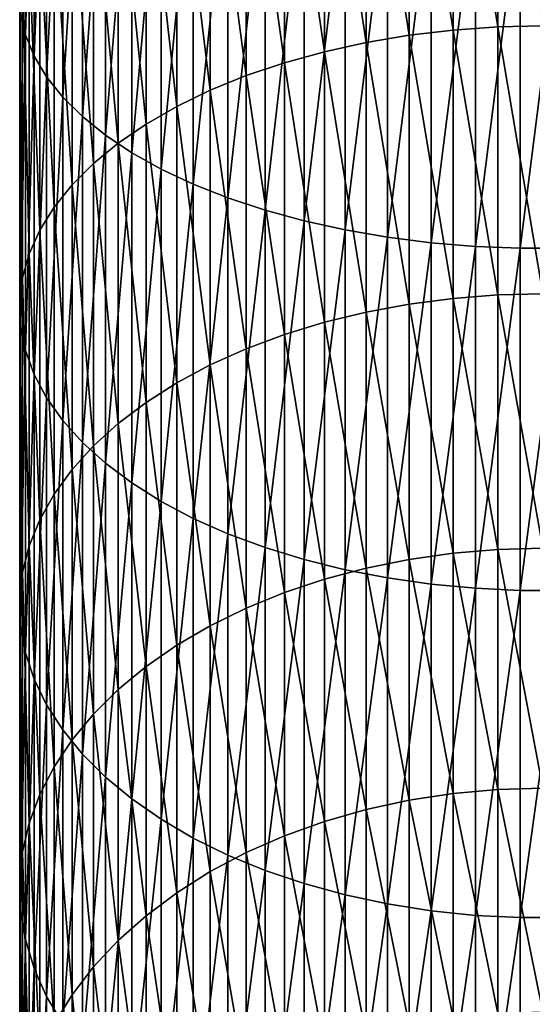
# Model space of a CAD drawing. Extents: x -90 to 90, y -211 to 68.
# Drawn here: x -10 to 0, y -167 to -148 of the extents above; entities that cross this region are included whole.
import ezdxf

# ---------------------------------------------------------------- set-up
doc = ezdxf.new("R2010")
doc.units = 0
doc.layers.add('L2', color=7, linetype='CONTINUOUS')

msp = doc.modelspace()

# ---------------------------------------------------------------- linework, layer by layer
at = {"layer": 'L2', "color": 7}
for points in [[(-9.886776, -148.6911, 1164.059), (-9.886776, -142.4316, 1167.206), (-9.979172, -148.2808, 1163.309)], [(-9.886776, -148.6911, 1164.059), (-9.721182, -142.7846, 1167.973), (-9.886776, -142.4316, 1167.206)], [(-9.721182, -149.0962, 1164.8), (-9.721182, -142.7846, 1167.973), (-9.886776, -148.6911, 1164.059)], [(-9.721182, -149.0962, 1164.8), (-9.483616, -143.1303, 1168.724), (-9.721182, -142.7846, 1167.973)], [(-9.483616, -149.4929, 1165.526), (-9.483616, -143.1303, 1168.724), (-9.721182, -149.0962, 1164.8)], [(-9.483616, -149.4929, 1165.526), (-9.175836, -143.4662, 1169.454), (-9.483616, -143.1303, 1168.724)], [(-1.712931, -148.5984, 1150.926), (-2.553533, -143.3332, 1154.259), (-1.712931, -143.2451, 1154.098)], [(-0.859648, -148.5387, 1150.833), (-1.712931, -143.2451, 1154.098), (-0.859648, -143.1919, 1154.001)], [(-1.712931, -148.5984, 1150.926), (-1.712931, -143.2451, 1154.098), (-0.859648, -148.5387, 1150.833)], [(0, -148.5188, 1150.802), (-0.859648, -143.1919, 1154.001), (0, -143.1742, 1153.968)], [(-0.859648, -148.5387, 1150.833), (-0.859648, -143.1919, 1154.001), (0, -148.5188, 1150.802)], [(-2.553533, -148.6975, 1151.081), (-3.375229, -143.4557, 1154.483), (-2.553533, -143.3332, 1154.259)], [(-2.553533, -148.6975, 1151.081), (-2.553533, -143.3332, 1154.259), (-1.712931, -148.5984, 1150.926)], [(-9.175836, -149.8784, 1166.231), (-9.175836, -143.4662, 1169.454), (-9.483616, -149.4929, 1165.526)], [(-9.175836, -149.8784, 1166.231), (-8.800122, -143.7898, 1170.157), (-9.175836, -143.4662, 1169.454)], [(-4.171936, -149.0103, 1151.57), (-4.937755, -143.7998, 1155.113), (-4.171936, -143.6116, 1154.768)], [(-3.375229, -148.8351, 1151.296), (-4.171936, -143.6116, 1154.768), (-3.375229, -143.4557, 1154.483)], [(-4.171936, -149.0103, 1151.57), (-4.171936, -143.6116, 1154.768), (-3.375229, -148.8351, 1151.296)], [(-3.375229, -148.8351, 1151.296), (-3.375229, -143.4557, 1154.483), (-2.553533, -148.6975, 1151.081)], [(-8.800122, -150.2497, 1166.91), (-8.800122, -143.7898, 1170.157), (-9.175836, -149.8784, 1166.231)], [(-8.800122, -150.2497, 1166.91), (-8.359254, -144.0987, 1170.829), (-8.800122, -143.7898, 1170.157)], [(-4.937755, -149.2218, 1151.9), (-5.667018, -144.0188, 1155.513), (-4.937755, -143.7998, 1155.113)], [(-4.937755, -149.2218, 1151.9), (-4.937755, -143.7998, 1155.113), (-4.171936, -149.0103, 1151.57)], [(-8.359254, -150.6042, 1167.558), (-8.359254, -144.0987, 1170.829), (-8.800122, -150.2497, 1166.91)], [(-8.359254, -150.6042, 1167.558), (-7.856498, -144.3906, 1171.463), (-8.359254, -144.0987, 1170.829)], [(-5.667018, -149.468, 1152.285), (-6.354323, -144.2672, 1155.967), (-5.667018, -144.0188, 1155.513)], [(-5.667018, -149.468, 1152.285), (-5.667018, -144.0188, 1155.513), (-4.937755, -149.2218, 1151.9)], [(-6.354323, -149.7471, 1152.721), (-6.994583, -144.5429, 1156.472), (-6.354323, -144.2672, 1155.967)], [(-6.354323, -149.7471, 1152.721), (-6.354323, -144.2672, 1155.967), (-5.667018, -149.468, 1152.285)], [(-7.856498, -150.9392, 1168.171), (-7.856498, -144.3906, 1171.463), (-8.359254, -150.6042, 1167.558)], [(-7.856498, -150.9392, 1168.171), (-7.295575, -144.6634, 1172.056), (-7.856498, -144.3906, 1171.463)], [(-6.994583, -150.057, 1153.205), (-7.583058, -144.8441, 1157.023), (-6.994583, -144.5429, 1156.472)], [(-6.994583, -150.057, 1153.205), (-6.994583, -144.5429, 1156.472), (-6.354323, -149.7471, 1152.721)], [(-7.295575, -151.2522, 1168.743), (-7.295575, -144.6634, 1172.056), (-7.856498, -150.9392, 1168.171)], [(-7.295575, -151.2522, 1168.743), (-6.680639, -144.915, 1172.602), (-7.295575, -144.6634, 1172.056)], [(-7.583058, -150.3954, 1153.734), (-8.11539, -145.1683, 1157.616), (-7.583058, -144.8441, 1157.023)], [(-7.583058, -150.3954, 1153.734), (-7.583058, -144.8441, 1157.023), (-6.994583, -150.057, 1153.205)], [(-6.680639, -151.5409, 1169.271), (-6.680639, -144.915, 1172.602), (-7.295575, -151.2522, 1168.743)], [(-6.680639, -151.5409, 1169.271), (-6.01624, -145.1436, 1173.099), (-6.680639, -144.915, 1172.602)], [(-8.11539, -150.7598, 1154.303), (-8.58764, -145.5134, 1158.247), (-8.11539, -145.1683, 1157.616)], [(-8.11539, -150.7598, 1154.303), (-8.11539, -145.1683, 1157.616), (-7.583058, -150.3954, 1153.734)], [(-6.01624, -151.8032, 1169.751), (-6.01624, -145.1436, 1173.099), (-6.680639, -151.5409, 1169.271)], [(-6.01624, -151.8032, 1169.751), (-5.3073, -145.3474, 1173.542), (-6.01624, -145.1436, 1173.099)], [(-5.3073, -152.0371, 1170.179), (-5.3073, -145.3474, 1173.542), (-6.01624, -151.8032, 1169.751)], [(-5.3073, -152.0371, 1170.179), (-4.559067, -145.525, 1173.928), (-5.3073, -145.3474, 1173.542)], [(-8.58764, -151.1476, 1154.909), (-8.996309, -145.8766, 1158.911), (-8.58764, -145.5134, 1158.247)], [(-8.58764, -151.1476, 1154.909), (-8.58764, -145.5134, 1158.247), (-8.11539, -150.7598, 1154.303)], [(-4.559067, -152.2409, 1170.552), (-4.559067, -145.525, 1173.928), (-5.3073, -152.0371, 1170.179)], [(-4.559067, -152.2409, 1170.552), (-3.77708, -145.6751, 1174.254), (-4.559067, -145.525, 1173.928)], [(-3.77708, -152.4131, 1170.867), (-3.77708, -145.6751, 1174.254), (-4.559067, -152.2409, 1170.552)], [(-3.77708, -152.4131, 1170.867), (-2.967128, -145.7965, 1174.518), (-3.77708, -145.6751, 1174.254)], [(-8.996309, -151.5558, 1155.547), (-9.338372, -146.2554, 1159.604), (-8.996309, -145.8766, 1158.911)], [(-8.996309, -151.5558, 1155.547), (-8.996309, -145.8766, 1158.911), (-8.58764, -151.1476, 1154.909)], [(-2.967128, -152.5524, 1171.122), (-2.967128, -145.7965, 1174.518), (-3.77708, -152.4131, 1170.867)], [(-2.967128, -152.5524, 1171.122), (-2.135209, -145.8883, 1174.717), (-2.967128, -145.7965, 1174.518)], [(-2.135209, -152.6578, 1171.314), (-2.135209, -145.8883, 1174.717), (-2.967128, -152.5524, 1171.122)], [(-2.135209, -152.6578, 1171.314), (-1.287482, -145.95, 1174.851), (-2.135209, -145.8883, 1174.717)], [(-1.287482, -152.7285, 1171.444), (-1.287482, -145.95, 1174.851), (-2.135209, -152.6578, 1171.314)], [(-1.287482, -152.7285, 1171.444), (-0.430222, -145.9809, 1174.919), (-1.287482, -145.95, 1174.851)], [(-0.430222, -152.764, 1171.509), (-0.430222, -145.9809, 1174.919), (-1.287482, -152.7285, 1171.444)], [(0.430222, -152.764, 1171.509), (0.430222, -145.9809, 1174.919), (-0.430222, -152.764, 1171.509)], [(-0.430222, -152.764, 1171.509), (0.430222, -145.9809, 1174.919), (-0.430222, -145.9809, 1174.919)], [(-9.338372, -151.9814, 1156.212), (-9.611297, -146.6468, 1160.32), (-9.338372, -146.2554, 1159.604)], [(-9.338372, -151.9814, 1156.212), (-9.338372, -146.2554, 1159.604), (-8.996309, -151.5558, 1155.547)], [(-9.611297, -152.4213, 1156.899), (-9.813065, -147.0481, 1161.054), (-9.611297, -146.6468, 1160.32)], [(-9.611297, -152.4213, 1156.899), (-9.611297, -146.6468, 1160.32), (-9.338372, -151.9814, 1156.212)], [(-9.813065, -152.8722, 1157.603), (-9.942179, -147.4562, 1161.8), (-9.813065, -147.0481, 1161.054)], [(-9.813065, -152.8722, 1157.603), (-9.813065, -147.0481, 1161.054), (-9.611297, -152.4213, 1156.899)], [(-9.942179, -153.3309, 1158.32), (-9.997685, -147.8681, 1162.554), (-9.942179, -147.4562, 1161.8)], [(-9.942179, -153.3309, 1158.32), (-9.942179, -147.4562, 1161.8), (-9.813065, -152.8722, 1157.603)], [(-9.997685, -153.7938, 1159.043), (-9.979172, -148.2808, 1163.309), (-9.997685, -147.8681, 1162.554)], [(-9.997685, -153.7938, 1159.043), (-9.997685, -147.8681, 1162.554), (-9.942179, -153.3309, 1158.32)], [(-9.979172, -154.2575, 1159.768), (-9.979172, -148.2808, 1163.309), (-9.997685, -153.7938, 1159.043)], [(-9.979172, -154.2575, 1159.768), (-9.886776, -148.6911, 1164.059), (-9.979172, -148.2808, 1163.309)], [(-9.886776, -154.7187, 1160.488), (-9.886776, -148.6911, 1164.059), (-9.979172, -154.2575, 1159.768)], [(-9.886776, -154.7187, 1160.488), (-9.721182, -149.0962, 1164.8), (-9.886776, -148.6911, 1164.059)], [(-2.553533, -153.8298, 1147.541), (-3.375229, -148.8351, 1151.296), (-2.553533, -148.6975, 1151.081)], [(-1.712931, -153.7203, 1147.393), (-2.553533, -148.6975, 1151.081), (-1.712931, -148.5984, 1150.926)], [(-2.553533, -153.8298, 1147.541), (-2.553533, -148.6975, 1151.081), (-1.712931, -153.7203, 1147.393)], [(-0.859648, -153.6543, 1147.304), (-1.712931, -148.5984, 1150.926), (-0.859648, -148.5387, 1150.833)], [(-1.712931, -153.7203, 1147.393), (-1.712931, -148.5984, 1150.926), (-0.859648, -153.6543, 1147.304)], [(0, -153.6322, 1147.274), (-0.859648, -148.5387, 1150.833), (0, -148.5188, 1150.802)], [(-0.859648, -153.6543, 1147.304), (-0.859648, -148.5387, 1150.833), (0, -153.6322, 1147.274)], [(-3.375229, -153.9819, 1147.746), (-4.171936, -149.0103, 1151.57), (-3.375229, -148.8351, 1151.296)], [(-3.375229, -153.9819, 1147.746), (-3.375229, -148.8351, 1151.296), (-2.553533, -153.8298, 1147.541)], [(-4.171936, -154.1756, 1148.007), (-4.937755, -149.2218, 1151.9), (-4.171936, -149.0103, 1151.57)], [(-4.171936, -154.1756, 1148.007), (-4.171936, -149.0103, 1151.57), (-3.375229, -153.9819, 1147.746)], [(-9.721182, -155.1739, 1161.199), (-9.721182, -149.0962, 1164.8), (-9.886776, -154.7187, 1160.488)], [(-9.721182, -155.1739, 1161.199), (-9.483616, -149.4929, 1165.526), (-9.721182, -149.0962, 1164.8)], [(-4.937755, -154.4093, 1148.322), (-5.667018, -149.468, 1152.285), (-4.937755, -149.2218, 1151.9)], [(-4.937755, -154.4093, 1148.322), (-4.937755, -149.2218, 1151.9), (-4.171936, -154.1756, 1148.007)], [(-9.483616, -155.6197, 1161.896), (-9.483616, -149.4929, 1165.526), (-9.721182, -155.1739, 1161.199)], [(-9.483616, -155.6197, 1161.896), (-9.175836, -149.8784, 1166.231), (-9.483616, -149.4929, 1165.526)], [(-5.667018, -154.6815, 1148.688), (-6.354323, -149.7471, 1152.721), (-5.667018, -149.468, 1152.285)], [(-5.667018, -154.6815, 1148.688), (-5.667018, -149.468, 1152.285), (-4.937755, -154.4093, 1148.322)], [(-6.354323, -154.99, 1149.104), (-6.994583, -150.057, 1153.205), (-6.354323, -149.7471, 1152.721)], [(-6.354323, -154.99, 1149.104), (-6.354323, -149.7471, 1152.721), (-5.667018, -154.6815, 1148.688)], [(-9.175836, -156.0529, 1162.573), (-9.175836, -149.8784, 1166.231), (-9.483616, -155.6197, 1161.896)], [(-9.175836, -156.0529, 1162.573), (-8.800122, -150.2497, 1166.91), (-9.175836, -149.8784, 1166.231)], [(-6.994583, -155.3325, 1149.566), (-7.583058, -150.3954, 1153.734), (-6.994583, -150.057, 1153.205)], [(-6.994583, -155.3325, 1149.566), (-6.994583, -150.057, 1153.205), (-6.354323, -154.99, 1149.104)], [(-8.800122, -156.4702, 1163.225), (-8.800122, -150.2497, 1166.91), (-9.175836, -156.0529, 1162.573)], [(-8.800122, -156.4702, 1163.225), (-8.359254, -150.6042, 1167.558), (-8.800122, -150.2497, 1166.91)], [(-7.583058, -155.7066, 1150.07), (-8.11539, -150.7598, 1154.303), (-7.583058, -150.3954, 1153.734)], [(-7.583058, -155.7066, 1150.07), (-7.583058, -150.3954, 1153.734), (-6.994583, -155.3325, 1149.566)], [(-8.359254, -156.8685, 1163.847), (-8.359254, -150.6042, 1167.558), (-8.800122, -156.4702, 1163.225)], [(-8.11539, -156.1094, 1150.613), (-8.58764, -151.1476, 1154.909), (-8.11539, -150.7598, 1154.303)], [(-8.359254, -156.8685, 1163.847), (-7.856498, -150.9392, 1168.171), (-8.359254, -150.6042, 1167.558)], [(-8.11539, -156.1094, 1150.613), (-8.11539, -150.7598, 1154.303), (-7.583058, -155.7066, 1150.07)], [(-7.856498, -157.245, 1164.435), (-7.856498, -150.9392, 1168.171), (-8.359254, -156.8685, 1163.847)], [(-7.856498, -157.245, 1164.435), (-7.295575, -151.2522, 1168.743), (-7.856498, -150.9392, 1168.171)], [(-8.58764, -156.5381, 1151.19), (-8.996309, -151.5558, 1155.547), (-8.58764, -151.1476, 1154.909)], [(-8.58764, -156.5381, 1151.19), (-8.58764, -151.1476, 1154.909), (-8.11539, -156.1094, 1150.613)], [(-7.295575, -157.5967, 1164.985), (-7.295575, -151.2522, 1168.743), (-7.856498, -157.245, 1164.435)], [(-7.295575, -157.5967, 1164.985), (-6.680639, -151.5409, 1169.271), (-7.295575, -151.2522, 1168.743)], [(-8.996309, -156.9893, 1151.798), (-9.338372, -151.9814, 1156.212), (-8.996309, -151.5558, 1155.547)], [(-8.996309, -156.9893, 1151.798), (-8.996309, -151.5558, 1155.547), (-8.58764, -156.5381, 1151.19)], [(-6.680639, -157.9212, 1165.492), (-6.680639, -151.5409, 1169.271), (-7.295575, -157.5967, 1164.985)], [(-6.680639, -157.9212, 1165.492), (-6.01624, -151.8032, 1169.751), (-6.680639, -151.5409, 1169.271)], [(-6.01624, -158.216, 1165.952), (-6.01624, -151.8032, 1169.751), (-6.680639, -157.9212, 1165.492)], [(-6.01624, -158.216, 1165.952), (-5.3073, -152.0371, 1170.179), (-6.01624, -151.8032, 1169.751)], [(-9.338372, -157.4598, 1152.432), (-9.611297, -152.4213, 1156.899), (-9.338372, -151.9814, 1156.212)], [(-9.338372, -157.4598, 1152.432), (-9.338372, -151.9814, 1156.212), (-8.996309, -156.9893, 1151.798)], [(-5.3073, -158.4788, 1166.363), (-5.3073, -152.0371, 1170.179), (-6.01624, -158.216, 1165.952)], [(-5.3073, -158.4788, 1166.363), (-4.559067, -152.2409, 1170.552), (-5.3073, -152.0371, 1170.179)], [(-4.559067, -158.7079, 1166.721), (-4.559067, -152.2409, 1170.552), (-5.3073, -158.4788, 1166.363)], [(-4.559067, -158.7079, 1166.721), (-3.77708, -152.4131, 1170.867), (-4.559067, -152.2409, 1170.552)], [(-9.611297, -157.9461, 1153.088), (-9.813065, -152.8722, 1157.603), (-9.611297, -152.4213, 1156.899)], [(-9.611297, -157.9461, 1153.088), (-9.611297, -152.4213, 1156.899), (-9.338372, -157.4598, 1152.432)], [(-3.77708, -158.9014, 1167.023), (-3.77708, -152.4131, 1170.867), (-4.559067, -158.7079, 1166.721)], [(-3.77708, -158.9014, 1167.023), (-2.967128, -152.5524, 1171.122), (-3.77708, -152.4131, 1170.867)], [(-2.967128, -159.0579, 1167.267), (-2.967128, -152.5524, 1171.122), (-3.77708, -158.9014, 1167.023)], [(-2.967128, -159.0579, 1167.267), (-2.135209, -152.6578, 1171.314), (-2.967128, -152.5524, 1171.122)], [(-2.135209, -159.1764, 1167.453), (-2.135209, -152.6578, 1171.314), (-2.967128, -159.0579, 1167.267)], [(-2.135209, -159.1764, 1167.453), (-1.287482, -152.7285, 1171.444), (-2.135209, -152.6578, 1171.314)], [(-1.287482, -159.2559, 1167.577), (-1.287482, -152.7285, 1171.444), (-2.135209, -159.1764, 1167.453)], [(-1.287482, -159.2559, 1167.577), (-0.430222, -152.764, 1171.509), (-1.287482, -152.7285, 1171.444)], [(-0.430222, -159.2957, 1167.639), (-0.430222, -152.764, 1171.509), (-1.287482, -159.2559, 1167.577)], [(0.430222, -159.2957, 1167.639), (0.430222, -152.764, 1171.509), (-0.430222, -159.2957, 1167.639)], [(-0.430222, -159.2957, 1167.639), (0.430222, -152.764, 1171.509), (-0.430222, -152.764, 1171.509)], [(-9.813065, -158.4445, 1153.759), (-9.942179, -153.3309, 1158.32), (-9.813065, -152.8722, 1157.603)], [(-9.813065, -158.4445, 1153.759), (-9.813065, -152.8722, 1157.603), (-9.611297, -157.9461, 1153.088)], [(-9.942179, -158.9514, 1154.443), (-9.997685, -153.7938, 1159.043), (-9.942179, -153.3309, 1158.32)], [(-9.942179, -158.9514, 1154.443), (-9.942179, -153.3309, 1158.32), (-9.813065, -158.4445, 1153.759)], [(-1.712931, -158.5862, 1143.515), (-2.553533, -153.8298, 1147.541), (-1.712931, -153.7203, 1147.393)], [(-0.859648, -158.5142, 1143.431), (-1.712931, -153.7203, 1147.393), (-0.859648, -153.6543, 1147.304)], [(-1.712931, -158.5862, 1143.515), (-1.712931, -153.7203, 1147.393), (-0.859648, -158.5142, 1143.431)], [(0, -158.4901, 1143.403), (-0.859648, -153.6543, 1147.304), (0, -153.6322, 1147.274)], [(-0.859648, -158.5142, 1143.431), (-0.859648, -153.6543, 1147.304), (0, -158.4901, 1143.403)], [(-9.997685, -159.4631, 1155.132), (-9.979172, -154.2575, 1159.768), (-9.997685, -153.7938, 1159.043)], [(-9.997685, -159.4631, 1155.132), (-9.997685, -153.7938, 1159.043), (-9.942179, -158.9514, 1154.443)], [(-2.553533, -158.7056, 1143.654), (-3.375229, -153.9819, 1147.746), (-2.553533, -153.8298, 1147.541)], [(-2.553533, -158.7056, 1143.654), (-2.553533, -153.8298, 1147.541), (-1.712931, -158.5862, 1143.515)], [(-3.375229, -158.8715, 1143.849), (-4.171936, -154.1756, 1148.007), (-3.375229, -153.9819, 1147.746)], [(-3.375229, -158.8715, 1143.849), (-3.375229, -153.9819, 1147.746), (-2.553533, -158.7056, 1143.654)], [(-9.979172, -159.9758, 1155.823), (-9.979172, -154.2575, 1159.768), (-9.997685, -159.4631, 1155.132)], [(-9.979172, -159.9758, 1155.823), (-9.886776, -154.7187, 1160.488), (-9.979172, -154.2575, 1159.768)], [(-4.171936, -159.0827, 1144.096), (-4.937755, -154.4093, 1148.322), (-4.171936, -154.1756, 1148.007)], [(-4.171936, -159.0827, 1144.096), (-4.171936, -154.1756, 1148.007), (-3.375229, -158.8715, 1143.849)], [(-4.937755, -159.3377, 1144.394), (-5.667018, -154.6815, 1148.688), (-4.937755, -154.4093, 1148.322)], [(-4.937755, -159.3377, 1144.394), (-4.937755, -154.4093, 1148.322), (-4.171936, -159.0827, 1144.096)], [(-9.886776, -160.4856, 1156.51), (-9.886776, -154.7187, 1160.488), (-9.979172, -159.9758, 1155.823)], [(-9.886776, -160.4856, 1156.51), (-9.721182, -155.1739, 1161.199), (-9.886776, -154.7187, 1160.488)], [(-5.667018, -159.6344, 1144.741), (-6.354323, -154.99, 1149.104), (-5.667018, -154.6815, 1148.688)], [(-5.667018, -159.6344, 1144.741), (-5.667018, -154.6815, 1148.688), (-4.937755, -159.3377, 1144.394)], [(-6.354323, -159.9709, 1145.134), (-6.994583, -155.3325, 1149.566), (-6.354323, -154.99, 1149.104)], [(-6.354323, -159.9709, 1145.134), (-6.354323, -154.99, 1149.104), (-5.667018, -159.6344, 1144.741)], [(-9.721182, -160.9887, 1157.188), (-9.721182, -155.1739, 1161.199), (-9.886776, -160.4856, 1156.51)], [(-9.721182, -160.9887, 1157.188), (-9.483616, -155.6197, 1161.896), (-9.721182, -155.1739, 1161.199)], [(-6.994583, -160.3444, 1145.571), (-7.583058, -155.7066, 1150.07), (-6.994583, -155.3325, 1149.566)], [(-6.994583, -160.3444, 1145.571), (-6.994583, -155.3325, 1149.566), (-6.354323, -159.9709, 1145.134)], [(-9.483616, -161.4815, 1157.852), (-9.483616, -155.6197, 1161.896), (-9.721182, -160.9887, 1157.188)], [(-9.483616, -161.4815, 1157.852), (-9.175836, -156.0529, 1162.573), (-9.483616, -155.6197, 1161.896)], [(-7.583058, -160.7524, 1146.048), (-8.11539, -156.1094, 1150.613), (-7.583058, -155.7066, 1150.07)], [(-7.583058, -160.7524, 1146.048), (-7.583058, -155.7066, 1150.07), (-6.994583, -160.3444, 1145.571)], [(-9.175836, -161.9604, 1158.497), (-9.175836, -156.0529, 1162.573), (-9.483616, -161.4815, 1157.852)], [(-9.175836, -161.9604, 1158.497), (-8.800122, -156.4702, 1163.225), (-9.175836, -156.0529, 1162.573)], [(-8.11539, -161.1917, 1146.562), (-8.58764, -156.5381, 1151.19), (-8.11539, -156.1094, 1150.613)], [(-8.11539, -161.1917, 1146.562), (-8.11539, -156.1094, 1150.613), (-7.583058, -160.7524, 1146.048)], [(-8.800122, -162.4216, 1159.119), (-8.800122, -156.4702, 1163.225), (-9.175836, -161.9604, 1158.497)], [(-8.58764, -161.6592, 1147.109), (-8.996309, -156.9893, 1151.798), (-8.58764, -156.5381, 1151.19)], [(-8.800122, -162.4216, 1159.119), (-8.359254, -156.8685, 1163.847), (-8.800122, -156.4702, 1163.225)], [(-8.58764, -161.6592, 1147.109), (-8.58764, -156.5381, 1151.19), (-8.11539, -161.1917, 1146.562)], [(-8.359254, -162.862, 1159.712), (-8.359254, -156.8685, 1163.847), (-8.800122, -162.4216, 1159.119)], [(-8.359254, -162.862, 1159.712), (-7.856498, -157.245, 1164.435), (-8.359254, -156.8685, 1163.847)], [(-8.996309, -162.1513, 1147.684), (-9.338372, -157.4598, 1152.432), (-8.996309, -156.9893, 1151.798)], [(-8.996309, -162.1513, 1147.684), (-8.996309, -156.9893, 1151.798), (-8.58764, -161.6592, 1147.109)], [(-7.856498, -163.2781, 1160.273), (-7.856498, -157.245, 1164.435), (-8.359254, -162.862, 1159.712)], [(-7.856498, -163.2781, 1160.273), (-7.295575, -157.5967, 1164.985), (-7.856498, -157.245, 1164.435)], [(-9.338372, -162.6644, 1148.284), (-9.611297, -157.9461, 1153.088), (-9.338372, -157.4598, 1152.432)], [(-9.338372, -162.6644, 1148.284), (-9.338372, -157.4598, 1152.432), (-8.996309, -162.1513, 1147.684)], [(-7.295575, -163.6669, 1160.797), (-7.295575, -157.5967, 1164.985), (-7.856498, -163.2781, 1160.273)], [(-7.295575, -163.6669, 1160.797), (-6.680639, -157.9212, 1165.492), (-7.295575, -157.5967, 1164.985)], [(-9.611297, -163.1947, 1148.904), (-9.813065, -158.4445, 1153.759), (-9.611297, -157.9461, 1153.088)], [(-9.611297, -163.1947, 1148.904), (-9.611297, -157.9461, 1153.088), (-9.338372, -162.6644, 1148.284)], [(-6.680639, -164.0256, 1161.28), (-6.680639, -157.9212, 1165.492), (-7.295575, -163.6669, 1160.797)], [(-6.680639, -164.0256, 1161.28), (-6.01624, -158.216, 1165.952), (-6.680639, -157.9212, 1165.492)], [(-6.01624, -164.3514, 1161.719), (-6.01624, -158.216, 1165.952), (-6.680639, -164.0256, 1161.28)], [(-6.01624, -164.3514, 1161.719), (-5.3073, -158.4788, 1166.363), (-6.01624, -158.216, 1165.952)], [(-9.813065, -163.7383, 1149.54), (-9.942179, -158.9514, 1154.443), (-9.813065, -158.4445, 1153.759)], [(-9.813065, -163.7383, 1149.54), (-9.813065, -158.4445, 1153.759), (-9.611297, -163.1947, 1148.904)], [(-5.3073, -164.642, 1162.111), (-5.3073, -158.4788, 1166.363), (-6.01624, -164.3514, 1161.719)], [(-5.3073, -164.642, 1162.111), (-4.559067, -158.7079, 1166.721), (-5.3073, -158.4788, 1166.363)], [(-1.712931, -163.173, 1139.31), (-2.553533, -158.7056, 1143.654), (-1.712931, -158.5862, 1143.515)], [(-0.859648, -163.0953, 1139.231), (-1.712931, -158.5862, 1143.515), (-0.859648, -158.5142, 1143.431)], [(-1.712931, -163.173, 1139.31), (-1.712931, -158.5862, 1143.515), (-0.859648, -163.0953, 1139.231)], [(0, -163.0694, 1139.205), (-0.859648, -158.5142, 1143.431), (0, -158.4901, 1143.403)], [(-0.859648, -163.0953, 1139.231), (-0.859648, -158.5142, 1143.431), (0, -163.0694, 1139.205)], [(-4.559067, -164.8951, 1162.452), (-4.559067, -158.7079, 1166.721), (-5.3073, -164.642, 1162.111)], [(-4.559067, -164.8951, 1162.452), (-3.77708, -158.9014, 1167.023), (-4.559067, -158.7079, 1166.721)], [(-2.553533, -163.3017, 1139.441), (-3.375229, -158.8715, 1143.849), (-2.553533, -158.7056, 1143.654)], [(-2.553533, -163.3017, 1139.441), (-2.553533, -158.7056, 1143.654), (-1.712931, -163.173, 1139.31)], [(-9.942179, -164.2912, 1150.187), (-9.997685, -159.4631, 1155.132), (-9.942179, -158.9514, 1154.443)], [(-9.942179, -164.2912, 1150.187), (-9.942179, -158.9514, 1154.443), (-9.813065, -163.7383, 1149.54)], [(-3.77708, -165.1091, 1162.74), (-3.77708, -158.9014, 1167.023), (-4.559067, -164.8951, 1162.452)], [(-3.375229, -163.4806, 1139.623), (-4.171936, -159.0827, 1144.096), (-3.375229, -158.8715, 1143.849)], [(-3.77708, -165.1091, 1162.74), (-2.967128, -159.0579, 1167.267), (-3.77708, -158.9014, 1167.023)], [(-3.375229, -163.4806, 1139.623), (-3.375229, -158.8715, 1143.849), (-2.553533, -163.3017, 1139.441)], [(-4.171936, -163.7084, 1139.855), (-4.937755, -159.3377, 1144.394), (-4.171936, -159.0827, 1144.096)], [(-4.171936, -163.7084, 1139.855), (-4.171936, -159.0827, 1144.096), (-3.375229, -163.4806, 1139.623)], [(-2.967128, -165.2821, 1162.974), (-2.967128, -159.0579, 1167.267), (-3.77708, -165.1091, 1162.74)], [(-2.967128, -165.2821, 1162.974), (-2.135209, -159.1764, 1167.453), (-2.967128, -159.0579, 1167.267)], [(-2.135209, -165.4131, 1163.15), (-2.135209, -159.1764, 1167.453), (-2.967128, -165.2821, 1162.974)], [(-2.135209, -165.4131, 1163.15), (-1.287482, -159.2559, 1167.577), (-2.135209, -159.1764, 1167.453)], [(-4.937755, -163.9833, 1140.135), (-5.667018, -159.6344, 1144.741), (-4.937755, -159.3377, 1144.394)], [(-4.937755, -163.9833, 1140.135), (-4.937755, -159.3377, 1144.394), (-4.171936, -163.7084, 1139.855)], [(-1.287482, -165.5009, 1163.269), (-1.287482, -159.2559, 1167.577), (-2.135209, -165.4131, 1163.15)], [(-1.287482, -165.5009, 1163.269), (-0.430222, -159.2957, 1167.639), (-1.287482, -159.2559, 1167.577)], [(-0.430222, -165.545, 1163.328), (-0.430222, -159.2957, 1167.639), (-1.287482, -165.5009, 1163.269)], [(0.430222, -165.545, 1163.328), (0.430222, -159.2957, 1167.639), (-0.430222, -165.545, 1163.328)], [(-0.430222, -165.545, 1163.328), (0.430222, -159.2957, 1167.639), (-0.430222, -159.2957, 1167.639)], [(-9.997685, -164.8492, 1150.839), (-9.979172, -159.9758, 1155.823), (-9.997685, -159.4631, 1155.132)], [(-9.997685, -164.8492, 1150.839), (-9.997685, -159.4631, 1155.132), (-9.942179, -164.2912, 1150.187)], [(-5.667018, -164.3033, 1140.461), (-6.354323, -159.9709, 1145.134), (-5.667018, -159.6344, 1144.741)], [(-5.667018, -164.3033, 1140.461), (-5.667018, -159.6344, 1144.741), (-4.937755, -163.9833, 1140.135)], [(-9.979172, -165.4083, 1151.493), (-9.979172, -159.9758, 1155.823), (-9.997685, -164.8492, 1150.839)], [(-9.979172, -165.4083, 1151.493), (-9.886776, -160.4856, 1156.51), (-9.979172, -159.9758, 1155.823)], [(-6.354323, -164.666, 1140.83), (-6.994583, -160.3444, 1145.571), (-6.354323, -159.9709, 1145.134)], [(-6.354323, -164.666, 1140.83), (-6.354323, -159.9709, 1145.134), (-5.667018, -164.3033, 1140.461)], [(-6.994583, -165.0689, 1141.24), (-7.583058, -160.7524, 1146.048), (-6.994583, -160.3444, 1145.571)], [(-6.994583, -165.0689, 1141.24), (-6.994583, -160.3444, 1145.571), (-6.354323, -164.666, 1140.83)], [(-9.886776, -165.9642, 1152.143), (-9.886776, -160.4856, 1156.51), (-9.979172, -165.4083, 1151.493)], [(-9.886776, -165.9642, 1152.143), (-9.721182, -160.9887, 1157.188), (-9.886776, -160.4856, 1156.51)], [(-7.583058, -165.5088, 1141.688), (-8.11539, -161.1917, 1146.562), (-7.583058, -160.7524, 1146.048)], [(-7.583058, -165.5088, 1141.688), (-7.583058, -160.7524, 1146.048), (-6.994583, -165.0689, 1141.24)], [(-9.721182, -166.513, 1152.785), (-9.721182, -160.9887, 1157.188), (-9.886776, -165.9642, 1152.143)], [(-9.721182, -166.513, 1152.785), (-9.483616, -161.4815, 1157.852), (-9.721182, -160.9887, 1157.188)], [(-8.11539, -165.9825, 1142.17), (-8.58764, -161.6592, 1147.109), (-8.11539, -161.1917, 1146.562)], [(-8.11539, -165.9825, 1142.17), (-8.11539, -161.1917, 1146.562), (-7.583058, -165.5088, 1141.688)], [(-9.483616, -167.0504, 1153.414), (-9.483616, -161.4815, 1157.852), (-9.721182, -166.513, 1152.785)], [(-9.483616, -167.0504, 1153.414), (-9.175836, -161.9604, 1158.497), (-9.483616, -161.4815, 1157.852)], [(-8.58764, -166.4865, 1142.683), (-8.996309, -162.1513, 1147.684), (-8.58764, -161.6592, 1147.109)], [(-8.58764, -166.4865, 1142.683), (-8.58764, -161.6592, 1147.109), (-8.11539, -165.9825, 1142.17)], [(-9.175836, -167.5726, 1154.024), (-9.175836, -161.9604, 1158.497), (-9.483616, -167.0504, 1153.414)], [(-9.175836, -167.5726, 1154.024), (-8.800122, -162.4216, 1159.119), (-9.175836, -161.9604, 1158.497)], [(-8.996309, -167.0172, 1143.224), (-9.338372, -162.6644, 1148.284), (-8.996309, -162.1513, 1147.684)], [(-8.996309, -167.0172, 1143.224), (-8.996309, -162.1513, 1147.684), (-8.58764, -166.4865, 1142.683)], [(-8.800122, -168.0757, 1154.613), (-8.800122, -162.4216, 1159.119), (-9.175836, -167.5726, 1154.024)], [(-8.800122, -168.0757, 1154.613), (-8.359254, -162.862, 1159.712), (-8.800122, -162.4216, 1159.119)], [(-9.338372, -167.5704, 1143.787), (-9.611297, -163.1947, 1148.904), (-9.338372, -162.6644, 1148.284)], [(-9.338372, -167.5704, 1143.787), (-9.338372, -162.6644, 1148.284), (-8.996309, -167.0172, 1143.224)], [(-8.359254, -168.5559, 1155.174), (-8.359254, -162.862, 1159.712), (-8.800122, -168.0757, 1154.613)], [(-8.359254, -168.5559, 1155.174), (-7.856498, -163.2781, 1160.273), (-8.359254, -162.862, 1159.712)], [(-1.712931, -167.4588, 1134.799), (-2.553533, -163.3017, 1139.441), (-1.712931, -163.173, 1139.31)], [(-0.859648, -167.3759, 1134.726), (-1.712931, -163.173, 1139.31), (-0.859648, -163.0953, 1139.231)], [(-1.712931, -167.4588, 1134.799), (-1.712931, -163.173, 1139.31), (-0.859648, -167.3759, 1134.726)], [(0, -167.3482, 1134.701), (-0.859648, -163.0953, 1139.231), (0, -163.0694, 1139.205)], [(-0.859648, -167.3759, 1134.726), (-0.859648, -163.0953, 1139.231), (0, -167.3482, 1134.701)], [(-9.611297, -168.1423, 1144.369), (-9.813065, -163.7383, 1149.54), (-9.611297, -163.1947, 1148.904)], [(-9.611297, -168.1423, 1144.369), (-9.611297, -163.1947, 1148.904), (-9.338372, -167.5704, 1143.787)], [(-7.856498, -169.0097, 1155.705), (-7.856498, -163.2781, 1160.273), (-8.359254, -168.5559, 1155.174)], [(-7.856498, -169.0097, 1155.705), (-7.295575, -163.6669, 1160.797), (-7.856498, -163.2781, 1160.273)], [(-2.553533, -167.5962, 1134.921), (-3.375229, -163.4806, 1139.623), (-2.553533, -163.3017, 1139.441)], [(-2.553533, -167.5962, 1134.921), (-2.553533, -163.3017, 1139.441), (-1.712931, -167.4588, 1134.799)], [(-3.375229, -167.7873, 1135.09), (-4.171936, -163.7084, 1139.855), (-3.375229, -163.4806, 1139.623)], [(-3.375229, -167.7873, 1135.09), (-3.375229, -163.4806, 1139.623), (-2.553533, -167.5962, 1134.921)], [(-9.813065, -168.7285, 1144.966), (-9.942179, -164.2912, 1150.187), (-9.813065, -163.7383, 1149.54)], [(-9.813065, -168.7285, 1144.966), (-9.813065, -163.7383, 1149.54), (-9.611297, -168.1423, 1144.369)], [(-7.295575, -169.4338, 1156.201), (-7.295575, -163.6669, 1160.797), (-7.856498, -169.0097, 1155.705)], [(-7.295575, -169.4338, 1156.201), (-6.680639, -164.0256, 1161.28), (-7.295575, -163.6669, 1160.797)], [(-4.171936, -168.0305, 1135.306), (-4.937755, -163.9833, 1140.135), (-4.171936, -163.7084, 1139.855)], [(-4.171936, -168.0305, 1135.306), (-4.171936, -163.7084, 1139.855), (-3.375229, -167.7873, 1135.09)], [(-6.680639, -169.8249, 1156.658), (-6.680639, -164.0256, 1161.28), (-7.295575, -169.4338, 1156.201)], [(-6.680639, -169.8249, 1156.658), (-6.01624, -164.3514, 1161.719), (-6.680639, -164.0256, 1161.28)], [(-4.937755, -168.324, 1135.566), (-5.667018, -164.3033, 1140.461), (-4.937755, -163.9833, 1140.135)], [(-4.937755, -168.324, 1135.566), (-4.937755, -163.9833, 1140.135), (-4.171936, -168.0305, 1135.306)], [(-9.942179, -169.3246, 1145.573), (-9.997685, -164.8492, 1150.839), (-9.942179, -164.2912, 1150.187)], [(-9.942179, -169.3246, 1145.573), (-9.942179, -164.2912, 1150.187), (-9.813065, -168.7285, 1144.966)], [(-5.667018, -168.6658, 1135.869), (-6.354323, -164.666, 1140.83), (-5.667018, -164.3033, 1140.461)], [(-5.667018, -168.6658, 1135.869), (-5.667018, -164.3033, 1140.461), (-4.937755, -168.324, 1135.566)], [(-6.01624, -170.1802, 1157.074), (-6.01624, -164.3514, 1161.719), (-6.680639, -169.8249, 1156.658)], [(-6.01624, -170.1802, 1157.074), (-5.3073, -164.642, 1162.111), (-6.01624, -164.3514, 1161.719)], [(-6.354323, -169.0531, 1136.213), (-6.994583, -165.0689, 1141.24), (-6.354323, -164.666, 1140.83)], [(-6.354323, -169.0531, 1136.213), (-6.354323, -164.666, 1140.83), (-5.667018, -168.6658, 1135.869)], [(-5.3073, -170.4971, 1157.444), (-5.3073, -164.642, 1162.111), (-6.01624, -170.1802, 1157.074)], [(-5.3073, -170.4971, 1157.444), (-4.559067, -164.8951, 1162.452), (-5.3073, -164.642, 1162.111)], [(-9.997685, -169.9263, 1146.185), (-9.979172, -165.4083, 1151.493), (-9.997685, -164.8492, 1150.839)], [(-9.997685, -169.9263, 1146.185), (-9.997685, -164.8492, 1150.839), (-9.942179, -169.3246, 1145.573)], [(-4.559067, -170.7732, 1157.767), (-4.559067, -164.8951, 1162.452), (-5.3073, -170.4971, 1157.444)], [(-4.559067, -170.7732, 1157.767), (-3.77708, -165.1091, 1162.74), (-4.559067, -164.8951, 1162.452)], [(-6.994583, -169.4833, 1136.594), (-7.583058, -165.5088, 1141.688), (-6.994583, -165.0689, 1141.24)], [(-6.994583, -169.4833, 1136.594), (-6.994583, -165.0689, 1141.24), (-6.354323, -169.0531, 1136.213)], [(-3.77708, -171.0065, 1158.04), (-3.77708, -165.1091, 1162.74), (-4.559067, -170.7732, 1157.767)], [(-3.77708, -171.0065, 1158.04), (-2.967128, -165.2821, 1162.974), (-3.77708, -165.1091, 1162.74)], [(-9.979172, -170.5292, 1146.799), (-9.979172, -165.4083, 1151.493), (-9.997685, -169.9263, 1146.185)], [(-9.979172, -170.5292, 1146.799), (-9.886776, -165.9642, 1152.143), (-9.979172, -165.4083, 1151.493)], [(-2.967128, -171.1953, 1158.261), (-2.967128, -165.2821, 1162.974), (-3.77708, -171.0065, 1158.04)], [(-2.967128, -171.1953, 1158.261), (-2.135209, -165.4131, 1163.15), (-2.967128, -165.2821, 1162.974)], [(-2.135209, -171.3381, 1158.428), (-2.135209, -165.4131, 1163.15), (-2.967128, -171.1953, 1158.261)], [(-2.135209, -171.3381, 1158.428), (-1.287482, -165.5009, 1163.269), (-2.135209, -165.4131, 1163.15)], [(-7.583058, -169.953, 1137.01), (-8.11539, -165.9825, 1142.17), (-7.583058, -165.5088, 1141.688)], [(-7.583058, -169.953, 1137.01), (-7.583058, -165.5088, 1141.688), (-6.994583, -169.4833, 1136.594)], [(-1.287482, -171.4339, 1158.54), (-1.287482, -165.5009, 1163.269), (-2.135209, -171.3381, 1158.428)], [(-1.287482, -171.4339, 1158.54), (-0.430222, -165.545, 1163.328), (-1.287482, -165.5009, 1163.269)], [(-0.430222, -171.4819, 1158.596), (-0.430222, -165.545, 1163.328), (-1.287482, -171.4339, 1158.54)], [(0.430222, -171.4819, 1158.596), (0.430222, -165.545, 1163.328), (-0.430222, -171.4819, 1158.596)], [(-0.430222, -171.4819, 1158.596), (0.430222, -165.545, 1163.328), (-0.430222, -165.545, 1163.328)], [(-9.886776, -171.1286, 1147.409), (-9.886776, -165.9642, 1152.143), (-9.979172, -170.5292, 1146.799)], [(-9.886776, -171.1286, 1147.409), (-9.721182, -166.513, 1152.785), (-9.886776, -165.9642, 1152.143)], [(-8.11539, -170.4589, 1137.459), (-8.58764, -166.4865, 1142.683), (-8.11539, -165.9825, 1142.17)], [(-8.11539, -170.4589, 1137.459), (-8.11539, -165.9825, 1142.17), (-7.583058, -169.953, 1137.01)], [(-9.721182, -171.7203, 1148.011), (-9.721182, -166.513, 1152.785), (-9.886776, -171.1286, 1147.409)], [(-9.721182, -171.7203, 1148.011), (-9.483616, -167.0504, 1153.414), (-9.721182, -166.513, 1152.785)], [(-8.58764, -170.9971, 1137.936), (-8.996309, -167.0172, 1143.224), (-8.58764, -166.4865, 1142.683)], [(-8.58764, -170.9971, 1137.936), (-8.58764, -166.4865, 1142.683), (-8.11539, -170.4589, 1137.459)], [(-9.483616, -172.2999, 1148.601), (-9.483616, -167.0504, 1153.414), (-9.721182, -171.7203, 1148.011)], [(-9.483616, -172.2999, 1148.601), (-9.175836, -167.5726, 1154.024), (-9.483616, -167.0504, 1153.414)], [(-8.996309, -171.5638, 1138.438), (-9.338372, -167.5704, 1143.787), (-8.996309, -167.0172, 1143.224)], [(-8.996309, -171.5638, 1138.438), (-8.996309, -167.0172, 1143.224), (-8.58764, -170.9971, 1137.936)]]:
    msp.add_3dface(points, dxfattribs=at)

doc.saveas('drawing.dxf')
